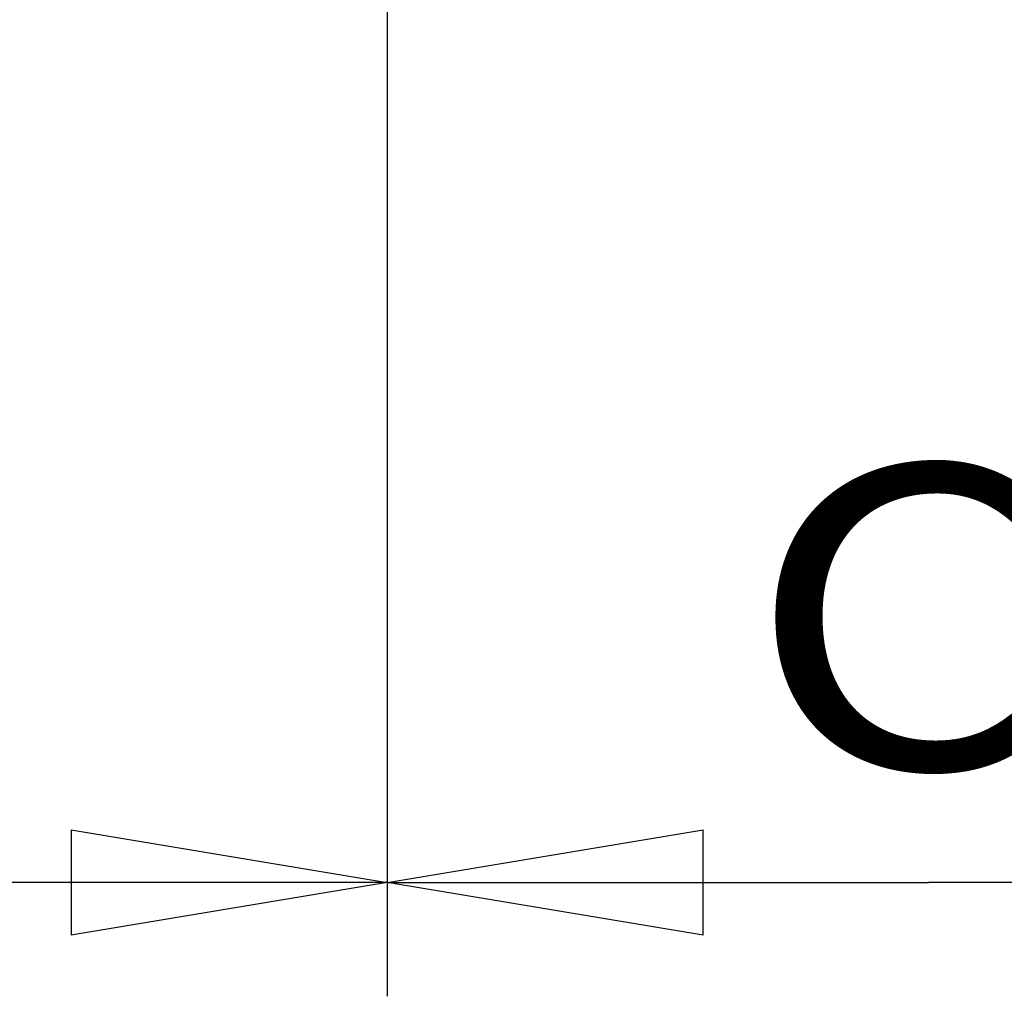
# Model space of a CAD drawing. Extents: x -1 to 415, y -1 to 297.
# Drawn here: x 375 to 388, y 142 to 154 of the extents above; entities that cross this region are included whole.
import ezdxf

# ---------------------------------------------------------------- set-up
doc = ezdxf.new("R2010")
doc.units = 0
doc.header["$MEASUREMENT"] = 0
doc.linetypes.add('PHANTOM', pattern=[29.5, 9.5, -1.5, 3, -1.5, 3, -1.5, 9.5])
doc.layers.get('0').update_dxf_attribs({"linetype": 'CONTINUOUS'})
doc.layers.add('ASSI', color=2, linetype='PHANTOM')
doc.styles.get("Standard").update_dxf_attribs({"font": 'monotxt.shx'})
doc.dimstyles.new('DSTYLE1', dxfattribs={"dimtxt": 6.666667, "dimasz": 4.166667, "dimexe": 1.5, "dimexo": 1.5, "dimgap": 1.5, "dimtad": 1, "dimlfac": 1.666667, "dimrnd": 0.01, "dimzin": 11, "dimdsep": 46, "dimcen": 0.09, "dimadec": 0, "dimazin": 0, "dimtfac": 1, "dimtdec": 4, "dimtofl": 0, "dimtmove": 0, "dimatfit": 3, "dimfxl": 0, "dimtolj": 1, "dimtzin": 0, "dimarcsym": 0})

# ---------------------------------------------------------------- blocks, each defined once
blk = doc.blocks.new('_AH1')
at = {"color": 0, "linetype": 'Continuous'}
for p, q in [((-1, 0.166667), (0, 0)), ((-1, 0.166667), (-1, -0.166667)), ((0, 0), (-1, -0.166667)), ((0, 0), (-1, 0))]:
    blk.add_line(p, q, dxfattribs=at)
blk = doc.blocks.new('*D0')
at = {"layer": 'ASSI', "color": 2, "linetype": 'Continuous'}
for p, q in [((336.4869, 157.36921), (336.4869, 141.60104)), ((379.8369, 156.56495), (379.8369, 141.60104)), ((336.4869, 143.10104), (358.1619, 143.10104)), ((379.8369, 143.10104), (358.1619, 143.10104))]:
    blk.add_line(p, q, dxfattribs=at)
at = {"layer": 'ASSI', "color": 2, "xscale": 4.1666667, "yscale": 4.1666667, "zscale": 4.1666667, "rotation": 180}
blk.add_blockref('_AH1', (336.4869, 143.10104), dxfattribs=at)
at = {"layer": 'ASSI', "color": 2, "xscale": 4.1666667, "yscale": 4.1666667, "zscale": 4.1666667}
blk.add_blockref('_AH1', (379.8369, 143.10104), dxfattribs=at)
at = {"layer": 'ASSI', "color": 2, "linetype": 'Continuous', "width": 1.2}
blk.add_text('D', height=4, dxfattribs=at).set_placement((355.7619, 144.60204))
blk = doc.blocks.new('*D1')
at = {"layer": 'ASSI', "color": 2, "linetype": 'Continuous'}
for p, q in [((394.1169, 160.68421), (394.1169, 141.60104)), ((379.8369, 153.31921), (379.8369, 141.60104)), ((379.8369, 143.10104), (386.9769, 143.10104)), ((394.1169, 143.10104), (386.9769, 143.10104))]:
    blk.add_line(p, q, dxfattribs=at)
at = {"layer": 'ASSI', "color": 2, "xscale": 4.1666667, "yscale": 4.1666667, "zscale": 4.1666667, "rotation": 180}
blk.add_blockref('_AH1', (379.8369, 143.10104), dxfattribs=at)
at = {"layer": 'ASSI', "color": 2, "xscale": 4.1666667, "yscale": 4.1666667, "zscale": 4.1666667}
blk.add_blockref('_AH1', (394.1169, 143.10104), dxfattribs=at)
at = {"layer": 'ASSI', "color": 2, "linetype": 'Continuous', "width": 1.2}
blk.add_text('C', height=4, rotation=360, dxfattribs=at).set_placement((384.5769, 144.60204))

msp = doc.modelspace()

# ---------------------------------------------------------------- dimensions: what is measured, and where the dimension line sits
at = {"layer": 'ASSI', "color": 2, "linetype": 'Continuous'}
for p1, p2, text, picture, middle in [((394.1169, 162.18421), (379.8369, 154.81921), 'C', '*D1', (386.9769, 146.60204)), ((336.4869, 158.86921), (379.8369, 158.06495), 'D', '*D0', (358.1619, 146.60204))]:
    dim = msp.add_linear_dim(base=(379.8369, 143.10104), p1=p1, p2=p2, text=text, dimstyle='DSTYLE1', override={"dimblk": '_AH1', "dimsah": 0}, dxfattribs=at)
    dim.commit()
    dim.dimension.update_dxf_attribs({"geometry": picture, "text_midpoint": middle, "dimtype": 128})

doc.saveas('drawing.dxf')
